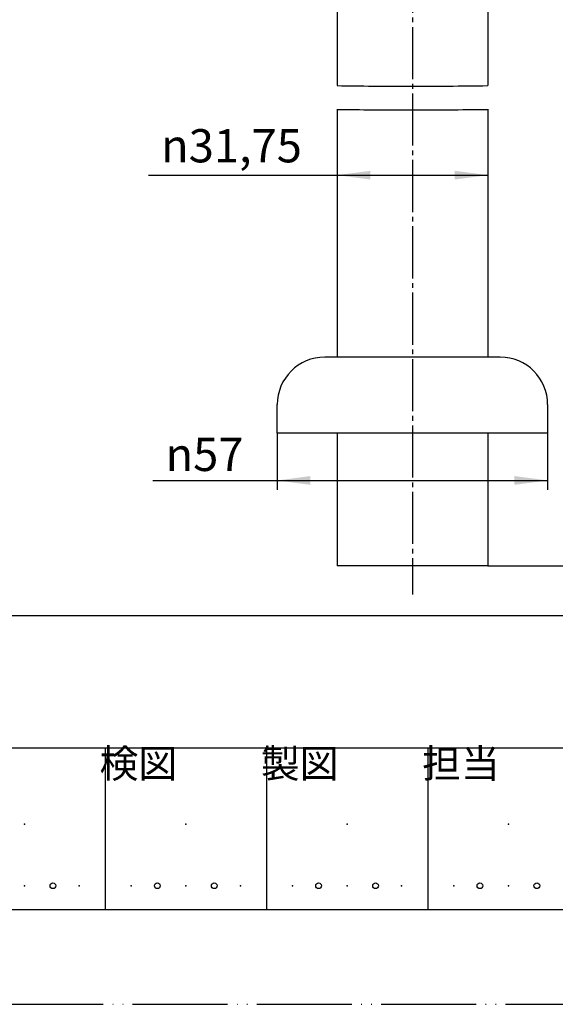
# Model space of a CAD drawing. Units: millimetres. Extents: x 0 to 420, y 0 to 594.
# Drawn here: x 212 to 325, y 0 to 208 of the extents above; entities that cross this region are included whole.
import ezdxf

# ---------------------------------------------------------------- set-up
doc = ezdxf.new("R2010")
doc.units = ezdxf.units.MM
doc.linetypes.add('DASH_CENTER', pattern=[14, 11, -1, 1, -1])
doc.linetypes.add('PHANTOM', pattern=[13, 10, -1, 0, -1, 0, -1])
for name, color, linetype in [('1', 7, 'Continuous'), ('ITTEN', 7, 'Continuous'), ('JISSEN', 7, 'Continuous'), ('SAISEN', 7, 'Continuous')]:
    doc.layers.add(name, color=color, linetype=linetype)
doc.styles.add('CONVERTER_11', font='MS Mincho.ttf', dxfattribs={"width": 0.89})
doc.styles.add('CONVERTER_12', font='txt.shx', dxfattribs={"width": 0.9})
doc.dimstyles.new('ME10_DIM_10', dxfattribs={"dimtxt": 7, "dimasz": 7, "dimexe": 2, "dimexo": 0, "dimgap": 2, "dimtad": 1, "dimdsep": 46, "dimtxsty": 'CONVERTER_12', "dimsah": 1, "dimcen": 0.09, "dimclrd": 2, "dimclre": 2, "dimclrt": 7, "dimadec": 0, "dimazin": 0, "dimtfac": 1, "dimtdec": 4, "dimtix": 1, "dimtmove": 0, "dimatfit": 3, "dimfxl": 1, "dimtolj": 1, "dimtzin": 0, "dimarcsym": 0})
doc.dimstyles.new('ME10_DIM_13', dxfattribs={"dimtxt": 7, "dimasz": 7, "dimexe": 2, "dimexo": 0, "dimgap": 2, "dimtad": 1, "dimdsep": 46, "dimtxsty": 'CONVERTER_12', "dimsah": 1, "dimcen": 0.09, "dimclrd": 2, "dimclre": 2, "dimclrt": 7, "dimadec": 0, "dimazin": 0, "dimtfac": 1, "dimtdec": 4, "dimtix": 1, "dimtmove": 0, "dimatfit": 3, "dimfxl": 1, "dimtolj": 1, "dimtzin": 0, "dimarcsym": 0})
doc.dimstyles.new('ME10_DIM_15', dxfattribs={"dimtxt": 7, "dimasz": 7, "dimexe": 2, "dimexo": 0, "dimgap": 2, "dimtad": 1, "dimdsep": 46, "dimtxsty": 'CONVERTER_12', "dimsah": 1, "dimcen": 0.09, "dimclrd": 2, "dimclre": 2, "dimclrt": 7, "dimadec": 0, "dimazin": 0, "dimtfac": 1, "dimtdec": 4, "dimtix": 1, "dimtmove": 0, "dimatfit": 3, "dimfxl": 1, "dimtolj": 1, "dimtzin": 0, "dimarcsym": 0})
doc.dimstyles.new('ME10_DIM_17', dxfattribs={"dimtxt": 7, "dimasz": 7, "dimexe": 2, "dimexo": 0, "dimgap": 2, "dimtad": 1, "dimdsep": 46, "dimtxsty": 'CONVERTER_12', "dimsah": 1, "dimcen": 0.09, "dimclrd": 2, "dimclre": 2, "dimclrt": 7, "dimadec": 0, "dimazin": 0, "dimtfac": 1, "dimtdec": 4, "dimtix": 1, "dimtmove": 0, "dimatfit": 3, "dimfxl": 1, "dimtolj": 1, "dimtzin": 0, "dimarcsym": 0})
doc.dimstyles.new('ME10_DIM_18', dxfattribs={"dimtxt": 7, "dimasz": 7, "dimexe": 2, "dimexo": 0, "dimgap": 2, "dimtad": 1, "dimdsep": 46, "dimtxsty": 'CONVERTER_11', "dimsah": 1, "dimcen": 0.09, "dimclrd": 2, "dimclre": 2, "dimclrt": 7, "dimadec": 0, "dimazin": 0, "dimtfac": 1, "dimtdec": 4, "dimtix": 1, "dimtmove": 0, "dimatfit": 3, "dimfxl": 1, "dimtolj": 1, "dimtzin": 0, "dimarcsym": 0})

# ---------------------------------------------------------------- blocks, each defined once
blk = doc.blocks.new('開示A4')
at = {"layer": '1', "color": 7, "linetype": 'Continuous'}
for p, q in [((25, 41), (200, 41)), ((200, 27), (25, 27)), ((105, 10), (200, 10))]:
    blk.add_line(p, q, dxfattribs=at)
at = {"layer": '1', "color": 2, "linetype": 'Continuous'}
for p, q in [((115, 27), (115, 10)), ((132, 27), (132, 10)), ((149, 27), (149, 10))]:
    blk.add_line(p, q, dxfattribs=at)
at = {"layer": '1', "color": 4, "linetype": 'PHANTOM'}
blk.add_line((0, 0), (210, 0), dxfattribs=at)
at = {"layer": '1', "color": 7, "linetype": 'Continuous'}
for centre in [(109.5, 12.5), (120.5, 12.5), (126.5, 12.5), (137.5, 12.5), (143.5, 12.5), (154.5, 12.5), (160.5, 12.5)]:
    blk.add_circle(centre, 0.3, dxfattribs=at)
at = {"layer": '1', "color": 4}
for p in [(106.5, 19), (123.5, 19), (140.5, 19), (157.5, 19), (106.5, 12.5), (112.25, 12.5), (117.75, 12.5), (123.5, 12.5), (129.25, 12.5), (134.75, 12.5), (140.5, 12.5), (146.25, 12.5), (151.75, 12.5), (157.5, 12.5)]:
    blk.add_point(p, dxfattribs=at)
at = {"layer": '1', "color": 2, "char_height": 3, "attachment_point": 5, "line_spacing_factor": 0.590909, "style": 'CONVERTER_11'}
for s, insert in [('検図', (118.5, 25)), ('製図', (135.5, 25)), ('担当', (152.5, 25))]:
    blk.add_mtext(s, dxfattribs=dict(at, insert=insert))
blk = doc.blocks.new('*D2')
at = {"layer": '1', "color": 2, "linetype": 'Continuous'}
for p, q in [((278.91, 188.72), (278.91, 172.84)), ((310.66, 188.72), (310.66, 172.84)), ((239.13, 174.84), (278.91, 174.84)), ((278.91, 174.84), (310.66, 174.84))]:
    blk.add_line(p, q, dxfattribs=at)
at = {"layer": '1', "color": 2}
for points in [[(285.91, 175.76), (285.91, 173.92), (278.91, 174.84)], [(303.66, 173.92), (303.66, 175.76), (310.66, 174.84)]]:
    blk.add_solid(points, dxfattribs=at)
at = {"layer": '1', "color": 7, "insert": (241.79, 177.54), "char_height": 7, "attachment_point": 7, "rotation": 0.0001, "line_spacing_factor": 0.60024, "style": 'CONVERTER_12'}
blk.add_mtext('\\C7;{\\Fgdt;n}\\C7;31,75', dxfattribs=at)
blk = doc.blocks.new('*D5')
at = {"layer": '1', "color": 2, "linetype": 'Continuous'}
for p, q in [((266.28, 120.46), (266.28, 108.46)), ((323.28, 120.46), (323.28, 108.46)), ((240.07, 110.46), (266.28, 110.46)), ((266.28, 110.46), (323.28, 110.46))]:
    blk.add_line(p, q, dxfattribs=at)
at = {"layer": '1', "color": 2}
for points in [[(273.28, 111.39), (273.28, 109.54), (266.28, 110.46)], [(316.28, 109.54), (316.28, 111.39), (323.28, 110.46)]]:
    blk.add_solid(points, dxfattribs=at)
at = {"layer": '1', "color": 7, "insert": (242.73, 112.46), "char_height": 7, "attachment_point": 7, "rotation": 0.0001, "line_spacing_factor": 0.60024, "style": 'CONVERTER_12'}
blk.add_mtext('\\C7;{\\Fgdt;n}\\C7;57', dxfattribs=at)
blk = doc.blocks.new('*D7')
at = {"layer": '1', "color": 2, "linetype": 'Continuous'}
for p, q in [((342.48, 322.44), (374.48, 322.44)), ((372.48, 322.44), (372.48, 92.44)), ((310.66, 92.44), (374.48, 92.44))]:
    blk.add_line(p, q, dxfattribs=at)
at = {"layer": '1', "color": 2}
for points in [[(373.4, 315.44), (371.56, 315.44), (372.48, 322.44)], [(371.56, 99.44), (373.4, 99.44), (372.48, 92.44)]]:
    blk.add_solid(points, dxfattribs=at)
at = {"layer": '1', "color": 7, "insert": (370.48, 199.04), "char_height": 7, "attachment_point": 7, "rotation": 90, "line_spacing_factor": 0.60024, "style": 'CONVERTER_12'}
blk.add_mtext('440', dxfattribs=at)
blk = doc.blocks.new('*D9')
at = {"layer": '1', "color": 2, "linetype": 'Continuous'}
for p, q in [((324.28, 304.94), (358.48, 304.94)), ((356.48, 304.94), (356.48, 284.19)), ((356.48, 269), (356.48, 92.44)), ((310.66, 92.44), (358.48, 92.44))]:
    blk.add_line(p, q, dxfattribs=at)
at = {"layer": '1', "color": 2}
for points in [[(357.4, 297.94), (355.56, 297.94), (356.48, 304.94)], [(355.56, 99.44), (357.4, 99.44), (356.48, 92.44)]]:
    blk.add_solid(points, dxfattribs=at)
at = {"layer": '1', "color": 7, "insert": (354.48, 190.29), "char_height": 7, "attachment_point": 7, "rotation": 90, "line_spacing_factor": 0.60024, "style": 'CONVERTER_12'}
blk.add_mtext('422', dxfattribs=at)
blk = doc.blocks.new('*D10')
at = {"layer": '1', "color": 2, "linetype": 'Continuous'}
for p, q in [((149.98, 479.44), (390.48, 479.44)), ((388.48, 92.44), (388.48, 479.44)), ((310.66, 92.44), (390.48, 92.44))]:
    blk.add_line(p, q, dxfattribs=at)
at = {"layer": '1', "color": 2}
for points in [[(389.4, 472.44), (387.56, 472.44), (388.48, 479.44)], [(387.56, 99.44), (389.4, 99.44), (388.48, 92.44)]]:
    blk.add_solid(points, dxfattribs=at)
at = {"layer": '1', "color": 7, "insert": (386.48, 264.94), "char_height": 7, "attachment_point": 7, "rotation": 90, "line_spacing_factor": 0.454545, "style": 'CONVERTER_11'}
blk.add_mtext('597～634', dxfattribs=at)

msp = doc.modelspace()

# ---------------------------------------------------------------- linework, layer by layer
at = {"layer": '1', "color": 2, "linetype": 'Continuous'}
for points in [[(278.905, 193.719), (283.919, 193.653), (294.502, 193.514), (305.086, 193.648), (310.655, 193.719)], [(278.905, 188.719), (283.919, 188.653), (294.502, 188.514), (305.086, 188.648), (310.655, 188.719)]]:
    msp.add_open_spline(points, degree=3, knots=[0, 0, 0, 0, 15.0424255, 31.7511715, 31.7511715, 31.7511715, 31.7511715], dxfattribs=at)
at = {"layer": 'ITTEN', "color": 2, "linetype": 'DASH_CENTER'}
msp.add_line((294.78, 346.065), (294.78, 86.437), dxfattribs=at)
at = {"layer": 'JISSEN', "color": 7, "linetype": 'Continuous'}
for p, q in [((278.905, 278.237), (278.905, 193.719)), ((310.655, 278.237), (310.655, 193.719)), ((278.905, 188.719), (278.905, 136.465)), ((310.655, 188.719), (310.655, 136.465)), ((294.78, 136.465), (276.28, 136.465)), ((313.28, 136.465), (294.78, 136.465)), ((266.28, 120.465), (266.28, 126.465)), ((323.28, 126.465), (323.28, 120.465)), ((294.78, 120.465), (266.28, 120.465)), ((278.905, 120.465), (278.905, 92.437)), ((323.28, 120.465), (294.78, 120.465)), ((310.655, 120.465), (310.655, 92.437)), ((294.78, 92.437), (278.905, 92.437))]:
    msp.add_line(p, q, dxfattribs=at)
for centre, start, end in [((276.28, 126.465), 90, 180), ((313.28, 126.465), 0, 90)]:
    msp.add_arc(centre, 10, start, end, dxfattribs=at)
at = {"layer": 'SAISEN', "color": 7, "linetype": 'Continuous'}
msp.add_line((310.655, 92.437), (294.78, 92.437), dxfattribs=at)

# ---------------------------------------------------------------- block references
at = {"layer": '1', "xscale": 2, "yscale": 2, "zscale": 2}
msp.add_blockref('開示A4', (0, 0), dxfattribs=at)

# ---------------------------------------------------------------- dimensions: what is measured, and where the dimension line sits
at = {"layer": '1'}
for base, p1, p2, text, dimstyle, picture, middle in [((388.48, 92.437), (149.98, 479.437), (310.655, 92.437), '597～634', 'ME10_DIM_18', '*D10', (382.98, 285.937)), ((372.48, 322.437), (310.655, 92.437), (342.48, 322.437), '440', 'ME10_DIM_15', '*D7', (366.98, 207.437)), ((356.48, 304.937), (310.655, 92.437), (324.28, 304.937), '422', 'ME10_DIM_17', '*D9', (350.98, 198.687))]:
    dim = msp.add_linear_dim(base=base, p1=p1, p2=p2, angle=90, text=text, dimstyle=dimstyle, dxfattribs=at)
    dim.commit()
    dim.dimension.update_dxf_attribs({"geometry": picture, "text_midpoint": middle, "text_rotation": 90})
dim = msp.add_aligned_dim(p1=(310.655, 188.719), p2=(278.905, 188.719), distance=13.876, dimstyle='ME10_DIM_10', override={"dimpost": '{\\Fgdt;n}<>'}, dxfattribs=at)
dim.commit()
dim.dimension.update_dxf_attribs({"geometry": '*D2', "text_midpoint": (255.058, 180.693), "text_rotation": 0.00014})
dim = msp.add_linear_dim(base=(266.28, 110.465), p1=(323.28, 120.465), p2=(266.28, 120.465), dimstyle='ME10_DIM_13', override={"dimpost": '{\\Fgdt;n}<>'}, dxfattribs=at)
dim.commit()
dim.dimension.update_dxf_attribs({"geometry": '*D5', "text_midpoint": (249.521, 115.965), "text_rotation": 0.00014})

doc.saveas('drawing.dxf')
